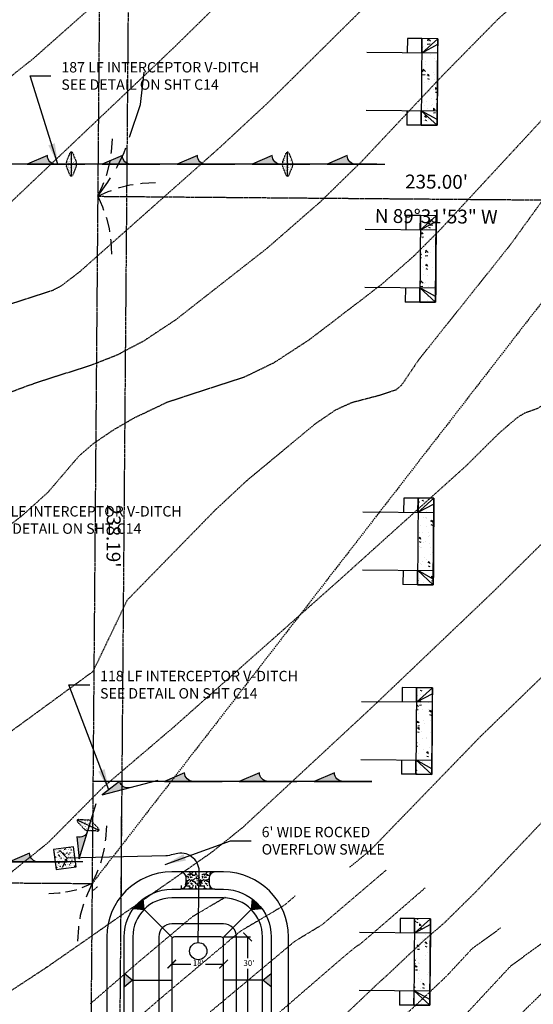
# Model space of a CAD drawing. Units: feet. Extents: x 8525 to 1304432, y 2508 to 102258.
# Drawn here: x 1300948 to 1301126, y 98685 to 99026 of the extents above; entities that cross this region are included whole.
import ezdxf
from ezdxf.enums import TextEntityAlignment as Align

# ---------------------------------------------------------------- set-up
doc = ezdxf.new("R2010")
doc.units = ezdxf.units.FT
doc.header["$MEASUREMENT"] = 0
for name, pattern in [('05056PED-AR24$0$HIDDEN', [0.375, 0.25, -0.125]), ('05056SV02$0$DASHED', [0.75, 0.5, -0.25]), ('05056SV02$0$DASHED4', [0.1, 0.05, -0.05]), ('05056SV02$0$HIDDEN', [0.375, 0.25, -0.125]), ('05056SV02$0$PHANTOM2', [1.25, 0.625, -0.125, 0.125, -0.125, 0.125, -0.125]), ('05056TESC$0$DOT025', [0.025, 0, -0.025])]:
    doc.linetypes.add(name, pattern=pattern)
for name, color, linetype in [('05056PED-AR24$0$BLOCK-CONC-H', 41, 'Continuous'), ('05056PED-AR24$0$BLOCK-CONC-H-L', 101, 'Continuous'), ('05056PED-AR24$0$BLOCK-DRIVEWAY', 7, 'Continuous'), ('05056PED-AR24$0$P-DRVWAY-CUTOUT-101', 101, 'Continuous'), ('05056PED-AR24$0$P-DRVWAY-CUTOUT-L', 41, 'Continuous'), ('05056PED-AR24$0$P-SDWK-L', 16, 'Continuous'), ('05056PED-AR24$0$P-STMN-ESMT-L', 7, '05056PED-AR24$0$HIDDEN'), ('05056SV02$0$E-CN02-L', 253, '05056SV02$0$DASHED4'), ('05056SV02$0$E-CN05- L-', 161, '05056SV02$0$HIDDEN'), ('05056SV02$0$E-CN10- L-', 171, '05056SV02$0$HIDDEN'), ('05056SV02$0$E-CROW-S', 101, 'Continuous'), ('05056SV02$0$E-LOTS-L', 181, '05056SV02$0$PHANTOM2'), ('05056SV02$0$E-LOTS-T', 181, 'Continuous'), ('05056SV02$0$E-PROP-L', 4, '05056SV02$0$PHANTOM2'), ('05056SV02$0$TRAVERSE', 179, '05056SV02$0$DASHED'), ('05056TESC$0$DT-GRAVEL-H', 41, 'Continuous'), ('05056TESC$0$P-OUTLET-H', 41, 'Continuous'), ('05056TESC$0$P-OUTLET-L', 2, 'Continuous'), ('05056TESC$0$P-SWALE-L', 12, 'Continuous'), ('05056TESC$0$P-SWALE-S', 6, 'Continuous'), ('05056TESC$0$P-SWALEFLOW-L', 101, 'Continuous'), ('05056TESC$0$P-TESC-H', 7, 'Continuous'), ('05056TESC$0$P-TESC-S', 7, 'Continuous'), ('05056TESC$0$POND-BOTTOM-L', 51, 'Continuous'), ('05056TESC$0$POND-DIM-L', 1, 'Continuous'), ('05056TESC$0$POND-STORAGE-L', 101, 'Continuous'), ('05056TESC$0$POND-TOPOFBERM-L', 1, 'Continuous'), ('TESC-SHEETTEXT-T', 7, 'Continuous'), ('XREF-PED', 7, 'Continuous'), ('XREF-SV', 7, 'Continuous'), ('XREF-TESC', 7, 'Continuous')]:
    doc.layers.add(name, color=color, linetype=linetype)
doc.styles.add('05056SV02$0$ROMANS', font='romans')
doc.styles.add('05056TESC$0$L100-SC20', font='simplex.shx', dxfattribs={"oblique": 10, "height": 2})
doc.styles.get("Standard").update_dxf_attribs({"font": 'simplex.shx'})
doc.dimstyles.get("Standard").update_dxf_attribs({"dimtxt": 0.18, "dimasz": 0.18, "dimexe": 0.18, "dimexo": 0.0625, "dimgap": 0.09, "dimtad": 0, "dimtih": 1, "dimtoh": 1, "dimdec": 4, "dimzin": 0, "dimdsep": 46, "dimtxsty": 'Standard', "dimcen": 0.09, "dimadec": 0, "dimazin": 0, "dimtfac": 1, "dimtdec": 4, "dimtofl": 0, "dimtmove": 0, "dimatfit": 3, "dimfxl": 1, "dimtolj": 1, "dimtzin": 0, "dimarcsym": 0})

# ---------------------------------------------------------------- blocks, each defined once
blk = doc.blocks.new('05056PED-AR24$0$DRVWAYCUTOUT')
at = {"layer": '05056PED-AR24$0$BLOCK-CONC-H'}
h = blk.add_hatch(dxfattribs=at)
h.set_pattern_fill('AR-CONC', color=256, style=0)
h.set_pattern_definition([(50, (0, -5.500000000232831), (7.172601826007535, -0.6275213498259511), [0.75, -8.25]), (355, (0, -5.500000000232831), (-1.38751333613, 7.521921337000118), [0.6, -6.6]), (100.4514, (0.5977168, -5.552293400232831), (5.785093817140216, 6.894395420609536), [0.6374019000000001, -7.01142112]), (46.18420000000001, (0, -3.500000000232831), (10.67241048625644, -1.655190143290181), [1.125, -12.375]), (96.6356, (0.88936745, -3.637933070232831), (9.346627055487033, 9.741178709004418), [0.95610288, -10.51713]), (351.1842, (0, -3.500000000232831), (9.346619451336272, 9.741186009253246), [0.9, -9.9]), (21, (1, -4.000000000232831), (5.969070521184617, -4.026188906653388), [0.75, -8.25]), (326.0000000000001, (1, -4.000000000232831), (2.433153319215817, 7.25150045046853), [0.6, -6.6]), (71.4514, (1.49742233, -4.33551606023283), (8.4022262858149, 3.225304967099524), [0.6374019000000001, -7.01142112]), (37.50000000000001, (0, -5.500000000232831), (0.1215985531729067, 3.328938538313115), [0, -6.52, 0, -6.7, 0, -6.625]), (7.499999999999999, (0, -5.500000000232831), (2.630695374421486, 3.944117118823602), [0, -3.82, 0, -6.37, 0, -2.525]), (327.5, (-2.23, -5.500000000232831), (5.338224361724091, -0.225548717343798), [0, -2.5, 0, -7.8, 0, -10.35]), (317.5, (-3.23, -5.500000000232831), (5.831861693423862, 1.001049823323176), [0, -3.25, 0, -5.18, 0, -7.35])])
h.paths.add_polyline_path([(2.91038304567337e-11, -5.5), (30, -5.500000000232831), (30, 0), (0, 0)])
at = {"layer": '05056PED-AR24$0$BLOCK-CONC-H-L', "flags": 128}
blk.add_lwpolyline([(2.91038304567337e-11, -5.5), (30, -5.500000000232831), (30, 0), (0, 0)], close=True, dxfattribs=at)
at = {"layer": '05056PED-AR24$0$P-DRVWAY-CUTOUT-101'}
for p, q in [((0, 0), (5, 0)), ((5, 0), (15, 0)), ((5, 0), (5, -24.60706341646983)), ((15, 0), (25, 0)), ((25, 0), (30, 0)), ((25, -24.60706341646983), (25, 0))]:
    blk.add_line(p, q, dxfattribs=at)
at = {"layer": '05056PED-AR24$0$P-DRVWAY-CUTOUT-L'}
for p, q in [((2.000000000000766, 2.328304216092647e-10), (5, -5.500000000232831)), ((28, 2.328306436538696e-10), (25.00000000001455, -5.500000000698492))]:
    blk.add_line(p, q, dxfattribs=at)
at = {"layer": '05056PED-AR24$0$P-DRVWAY-CUTOUT-L', "flags": 128}
for points in [[(5, -5.500000000232831), (0, 0)], [(-1.455191522836685e-11, 2.328306436538696e-10), (2.91038304567337e-11, -5.5)], [(25.00000000001455, -5.500000000698492), (30, 0)], [(30, 0), (30, -5.500000000232831)]]:
    blk.add_lwpolyline(points, dxfattribs=at)
at = {"layer": '05056PED-AR24$0$P-SDWK-L'}
for p, q in [((2.91038304567337e-11, -5.5), (2.91038304567337e-11, -10.5)), ((29.99999999998545, -5.500000000465661), (29.99999999998545, -10.50000000046566)), ((2.91038304567337e-11, -10.5), (5, -10.5)), ((25, -10.5), (29.99999999998545, -10.50000000046566))]:
    blk.add_line(p, q, dxfattribs=at)
at = {"layer": '05056PED-AR24$0$P-SDWK-L', "flags": 128}
for points in [[(5, -5.500000000232831), (2.91038304567337e-11, -5.5)], [(29.99999999998545, -5.500000000465661), (25.00000000001455, -5.500000000465661)]]:
    blk.add_lwpolyline(points, dxfattribs=at)
blk = doc.blocks.new('05056PED-AR24')
at = {"layer": '05056PED-AR24$0$P-STMN-ESMT-L'}
blk.add_line((1300986.567628427, 99130.02288020331), (1300982.235990011, 98601.35668559073), dxfattribs=at)
at = {"layer": '05056PED-AR24$0$BLOCK-DRIVEWAY', "rotation": 269.531397961828}
for p in [(1301093.164258216, 99019.84906269395, 337), (1301092.66257438, 98958.51103679455, 343), (1301091.861615351, 98860.58272282721), (1301091.324044319, 98794.85658812465, 355), (1301090.669746044, 98714.85926383332, 363)]:
    blk.add_blockref('05056PED-AR24$0$DRVWAYCUTOUT', p, dxfattribs=at)
blk = doc.blocks.new('05056TESC$0$A$C62C84E38')
blk.add_hatch(color=256).paths.add_polyline_path([(0, 0), (-3.5, 1.499999999999986, -0.4142135623730938), (-5, -1.4210854715202e-14)])
blk.add_lwpolyline([(-5, 0, 0.4142135623730896), (-3.5, 1.499999999999986), (0, 0), (-9.999999999999886, -4.263256414560601e-14)], format="xyb")
blk = doc.blocks.new('05056TESC$0$ROCK CHECK DAM')
at = {"linetype": 'Continuous'}
h = blk.add_hatch(dxfattribs=at)
h.set_pattern_fill('AR-SAND', color=2, scale=0.25, style=0)
h.set_pattern_definition([(37.50000000000001, (9.27458806674781, 18.68790326093108), (-0.01574833952740204, 0.4817059422532897), [0, -0.38, 0, -0.425, 0, -0.40625]), (7.499999999999999, (9.27458806674781, 18.68790326093108), (0.4424441763169318, 0.7055365163074351), [0, -0.205, 0, -0.3425, 0, -0.13125]), (327.5, (8.967088066747806, 18.68790326093108), (0.7785354654378738, 0.001414763384241124), [0, -0.125, 0, -0.45, 0, -0.5875]), (317.5, (8.967088066747806, 18.68790326093108), (0.7515316511430733, 0.2194188912335623), [0, -0.0625, 0, -0.295, 0, -0.3375])])
edge = h.paths.add_edge_path()
edge.add_line((-1.919702068196727, 0.2321191727213119), (-0.3713906763541104, 0.851443729458353))
edge.add_arc((0, -0.07703296142692284), 1.000000000000018, 68.19859051364818, 111.80140948635179, ccw=False)
edge.add_line((0.3713906763541104, 0.851443729458353), (1.919702068196727, 0.2321191727213119))
edge.add_arc((1.826854399108203, 0), 0.2499999999999967, -68.19859051364818, 68.19859051364818, ccw=False)
edge.add_line((1.919702068196727, -0.2321191727213119), (0.3713906763541104, -0.851443729458353))
edge.add_arc((0, 0.07703296142692284), 1.000000000000018, 248.19859051364818, 291.8014094863518, ccw=False)
edge.add_line((-0.3713906763541104, -0.851443729458353), (-1.919702068196727, -0.2321191727213119))
edge.add_arc((-1.826854399108203, 0), 0.2499999999999967, 111.80140948635179, 248.19859051364818, ccw=False)
at = {"color": 101}
blk.add_line((-2.076854399108186, 0), (2.076854399108186, 0), dxfattribs=at)
at = {"linetype": '05056TESC$0$DOT025', "ltscale": 0.2}
blk.add_lwpolyline([(-1.919702068196727, 0.2321191727213119), (-0.3713906763541104, 0.851443729458353, -0.192582403567252), (0.3713906763541104, 0.851443729458353), (1.919702068196727, 0.2321191727213119, -0.6770329614269014), (1.919702068196727, -0.2321191727213119), (0.3713906763541104, -0.851443729458353, -0.192582403567252), (-0.3713906763541104, -0.851443729458353), (-1.919702068196727, -0.2321191727213119, -0.6770329614269014)], format="xyb", close=True, dxfattribs=at)
blk = doc.blocks.new('05056TESC$0$_ArchTick')
at = {"color": 0, "linetype": 'ByBlock', "const_width": 0.15}
blk.add_lwpolyline([(-0.5, -0.5), (0.5, 0.5)], dxfattribs=at)
blk = doc.blocks.new('05056TESC$0$5000CF POND')
at = {"layer": '05056TESC$0$DT-GRAVEL-H'}
h = blk.add_hatch(dxfattribs=at)
h.set_pattern_fill('GRAVEL', color=256, scale=5, style=0)
h.set_pattern_definition([(228.0128, (6.600000000093132, 73.99999999998545), (-39.99999116079081, -45.00000670803623), [0.67268, -66.59544]), (184.9697, (6.149999999906868, 73.49999999998545), (60.00000525758818, 4.99995653503526), [1.15434, -114.279625]), (132.5104, (5, 73.39999999997963), (49.99995359173406, -55.00004336935599), [0.8139400000000001, -80.58016]), (267.2737, (3.050000000046566, 72.14999999997963), (4.999980088635952, 100.0000014748673), [1.05119, -104.06779]), (292.8337, (3, 71.09999999999127), (-25.0000495271857, 59.99998205888888), [1.030775, -102.046865]), (357.2737, (3.399999999906868, 70.14999999997963), (-100.0000014748673, 4.999980088635957), [1.05119, -104.06779]), (37.6942, (4.449999999953434, 70.09999999999127), (-65.00003672808988, -49.99995202580265), [1.390145, -137.624245]), (72.2553, (5.550000000046566, 70.94999999998254), (35.00005381352705, 109.9999811561959), [1.31244, -129.931605]), (121.4296, (5.949999999953434, 72.19999999998254), (-40.00004117088182, 64.99997518246283), [1.05475, -104.420365]), (175.2364, (5.399999999906868, 73.09999999999127), (55.00000473159793, -4.999957663306303), [1.20416, -59.003815]), (222.3974, (4.199999999953434, 73.19999999998254), (-60.00003675536617, -54.99996041007059), [1.55724, -154.166875]), (138.8141, (8, 72.09999999999127), (-35.00001473402857, 29.99998656671378), [0.531505, -52.61922]), (171.4692, (7.600000000093132, 72.44999999998254), (64.99999142407563, -10.00003955019895), [1.011185, -100.107555]), (225, (6.600000000093132, 72.59999999999127), (-5.551115123125783e-16, -5.000001547244761), [0.707105, -6.36396]), (203.1986, (6.25, 73.19999999998254), (24.99999865333537, 10.00000662632427), [0.38079, -37.698075]), (291.8014, (5.899999999906868, 73.04999999998836), (-4.999999552503244, 15.00000136505385), [0.538515, -26.38731]), (30.9638, (6.100000000093132, 72.54999999998836), (14.99999011143999, 10.00001241770366), [0.8746449999999999, -28.280115]), (161.5651, (6.850000000093132, 72.99999999998545), (10.00000217296481, -4.999992016113539), [0.6324550000000001, -15.178935]), (16.38950000000001, (3, 73.04999999998836), (50.0000109920598, 14.99996354908985), [0.886, -87.714225]), (70.3462, (3.850000000093132, 73.29999999998836), (-19.99997623685873, -55.00001067803112), [0.7433049999999999, -73.58704]), (293.1986, (6.850000000093132, 73.99999999998545), (-10.00000662632427, 24.99999865333537), [0.761575, -37.31729]), (343.6105, (7.149999999906868, 73.29999999998836), (-50.00001099205979, 14.99996354908987), [0.8859999999999999, -87.71422499999998]), (339.444, (3, 69.94999999998254), (-25.00000922271212, 9.999979982107922), [0.8544, -41.86562000000001]), (294.7751, (3.800000000046566, 69.64999999997963), (-24.99996094622585, 55.00001710919559), [0.7158899999999999, -70.87321499999999]), (66.80140000000002, (6.899999999906868, 68.99999999998545), (10.00000662632427, 24.99999865333537), [0.761575, -37.31729]), (17.354, (7.199999999953434, 69.69999999998254), (-65.00001009548416, -19.99997251129559), [0.8381549999999999, -82.97711999999997]), (69.444, (4.449999999953434, 68.99999999998545), (-9.999979982107934, -25.00000922271211), [0.4272, -42.29281999999999]), (101.3099, (6.600000000093132, 68.99999999998545), (-4.999988160808027, 20.00000376115476), [0.25495, -25.240145]), (165.9638, (6.550000000046566, 69.24999999998545), (15.0000027299487, -4.999990286806229), [1.030775, -19.58475]), (186.009, (5.550000000046566, 69.49999999998545), (49.9999987545302, 4.999996587409207), [0.9552499999999999, -94.569615]), (303.6901, (6.100000000093132, 72.09999999999127), (-5.000006672535954, 9.999997788855802), [0.7211099999999999, -17.306645]), (353.1572, (6.5, 71.49999999998545), (84.99999682739274, -10.00003998962381), [1.25897, -124.637815]), (60.94540000000001, (7.75, 71.34999999999127), (-20.00000013599639, -35.00000192284843), [0.51478, -50.96337]), (90, (8, 71.79999999998836), (-4.999999999999999, 5), [0.3, -4.699999999999999]), (120.2564, (5.449999999953434, 69.64999999997963), (19.99997443401347, -35.00001227927367), [0.69462, -68.76760000000002]), (48.01279999999999, (5.100000000093132, 70.24999999998545), (39.9999911607908, 45.00000670803624), [1.34536, -65.92276]), (0, (6, 71.24999999998545), (5, 5), [1.3, -3.7]), (325.3048, (7.300000000046566, 71.24999999998545), (-49.99997129493763, 35.00004304797229), [0.79057, -78.26637]), (254.0546, (7.949999999953434, 70.79999999998836), (-4.999999446481906, -20.00000063326075), [0.72801, -35.67254]), (207.646, (7.75, 70.09999999999127), (-94.99997903589795, -50.0000385658459), [1.185325, -117.34737]), (175.4261, (6.699999999953434, 69.54999999998836), (-65.00000279156068, 4.99997400580542), [1.253995, -124.14537])])
h.paths.add_polyline_path([(13.00000000023283, 70.99999999998545), (13.00000000023283, 72.99999999998545, -0.4142135623733613), (15.00000000023101, 74.99999999998545), (3, 74.99999999998545, -0.4142135623725622), (5, 72.99999999998545), (5, 70.99999999998545, -0.4142135623730951), (3, 68.99999999998545), (15.00000000023283, 68.99999999998545, -0.4142135623722424)])
at = {"layer": '05056TESC$0$P-TESC-H'}
for points in [[(-9.543537642341107, 62.04353764219559), (-9.882370156235993, 65.71320400558761), (-13.2132040055003, 62.3823701563233)], [(27.54353764187545, 62.04353764263215), (31.21320400526747, 62.38237015652703), (27.88237015600316, 65.71320400579134)], [(-13.66556326136924, 37.4999999999709), (-16.5, 39.85525520189549), (-16.5, 35.14474479827913)], [(31.66556325997226, 37.4999999999709), (34.49999999860302, 39.85525520189549), (34.49999999860302, 35.14474479827913)], [(-9.543537642573938, 12.95646235742606), (-13.21320400596596, 12.61762984353118), (-9.882370156701654, 9.286795994266868)], [(27.54353764187545, 12.95646235781896), (27.88237015577033, 9.286795994426939), (31.21320400503464, 12.61762984369125)]]:
    blk.add_hatch(color=256, dxfattribs=at).paths.add_polyline_path(points)
at = {"layer": '05056TESC$0$P-TESC-S'}
for points in [[(-9.543537642341107, 62.04353764219559), (-9.882370156235993, 65.71320400558761), (-13.2132040055003, 62.3823701563233), (-9.543537642341107, 62.04353764219559), (0.2928932190407068, 52.20710678097385)], [(27.54353764187545, 62.04353764263215), (31.21320400526747, 62.38237015652703), (27.88237015600316, 65.71320400579134), (27.54353764187545, 62.04353764263215), (17.70710678072646, 52.20710678125033)], [(-13.66556326136924, 37.4999999999709), (-16.5, 39.85525520189549), (-16.5, 35.14474479827913), (-13.66556326136924, 37.4999999999709), (-2.328306436538696e-10, 37.4999999999709)], [(31.66556325997226, 37.4999999999709), (34.49999999860302, 39.85525520189549), (34.49999999860302, 35.14474479827913), (31.66556325997226, 37.4999999999709), (17.99999999953434, 37.4999999999709)], [(-9.543537642573938, 12.95646235742606), (-13.21320400596596, 12.61762984353118), (-9.882370156701654, 9.286795994266868), (-9.543537642573938, 12.95646235742606), (0.2928932185750455, 22.79289321880788)], [(27.54353764187545, 12.95646235781896), (27.88237015577033, 9.286795994426939), (31.21320400503464, 12.61762984369125), (27.54353764187545, 12.95646235781896), (17.70710678049363, 22.79289321904071)]]:
    blk.add_lwpolyline(points, dxfattribs=at)
at = {"layer": '05056TESC$0$POND-BOTTOM-L'}
blk.add_lwpolyline([(0.9999999995343387, 22.5), (16.99999999930151, 22.5, 0.4142135623707434), (17.99999999930151, 23.49999999998545), (17.99999999976717, 51.49999999998545, 0.4142135623703205), (16.99999999976717, 52.4999999999709), (1.000000000232831, 52.5, 0.4142135623735686), (2.328306436538696e-10, 51.5), (-4.656612873077393e-10, 23.50000000001455, 0.4142135623754466)], format="xyb", close=True, dxfattribs=at)
at = {"layer": '05056TESC$0$POND-DIM-L'}
for p, q in [((17.99999999944009, 52.4999999999709), (27.30116008957737, 52.49999999997088)), ((26.30116008957738, 52.4999999999709), (26.30116008957738, 45.09892893120801)), ((2.297184664712404e-11, 43.08753033104585), (6.657984831215192, 43.08753033104586)), ((11.72791710406845, 43.08753033104586), (17.99999999944009, 43.08753033104585)), ((26.30116008957738, 41.38464321692231), (26.30116008957737, 22.5)), ((17.99999999953911, 22.5), (27.30116008967638, 22.5))]:
    blk.add_line(p, q, dxfattribs=at)
at = {"layer": '05056TESC$0$POND-STORAGE-L'}
blk.add_lwpolyline([(0, 9), (17.99999999953434, 9, 0.4142135623744733), (31.49999999953434, 22.50000000007276), (31.49999999930151, 52.5000000000291, 0.4142135623714713), (17.99999999930151, 65.9999999999709), (0, 66, 0.4142135623714905), (-13.5, 52.50000000007276), (-13.5, 22.50000000007276, 0.4142135623749332)], format="xyb", close=True, dxfattribs=at)
at = {"layer": '05056TESC$0$POND-STORAGE-L', "elevation": -3}
blk.add_lwpolyline([(0, 17.9999999999709), (18, 17.99999999998545, 0.4142135623750716), (22.5, 22.50000000001455), (22.49999999976717, 52.49999999998545, 0.414213562373095), (17.99999999976717, 56.99999999998545), (0, 57, 0.414213562373095), (-4.5, 52.5), (-4.5, 22.4999999999709, 0.4142135623727792)], format="xyb", close=True, dxfattribs=at)
at = {"layer": '05056TESC$0$POND-TOPOFBERM-L', "color": 101}
for p, q in [((15.00000000023283, 74.99999999998545), (3, 74.99999999998545)), ((15.00000000023283, 68.99999999998545), (3, 68.99999999998545))]:
    blk.add_line(p, q, dxfattribs=at)
at = {"layer": '05056TESC$0$POND-TOPOFBERM-L'}
blk.add_lwpolyline([(15.00000000023283, 68.99999999998545), (17.99999999930151, 68.9999999999709, -0.4142135623715082), (34.49999999930151, 52.50000000005821), (34.49999999953434, 22.50000000008731, -0.414213562374481), (17.99999999953434, 6), (0, 6, -0.4142135623751156), (-16.5, 22.50000000007276), (-16.5, 52.50000000008731, -0.414213562371524), (0, 69), (3, 68.99999999998545, 0.4142135623730951), (5, 70.99999999998545), (5, 72.99999999998545, 0.4142135623725622), (3, 74.99999999998545), (0, 75, 0.414213562371564), (-22.5, 52.50000000011642), (-22.5, 22.50000000007276, 0.4142135623751451), (0, 0), (17.99999999953434, 0, 0.4142135623744903), (40.49999999953434, 22.50000000011642), (40.49999999930151, 52.50000000010186, 0.4142135623715525), (17.99999999930151, 74.9999999999709), (15.00000000023283, 74.99999999998545, 0.4142135623736278), (13.00000000023283, 72.99999999998545), (13.00000000023283, 70.99999999998545, 0.4142135623722425)], format="xyb", close=True, dxfattribs=at)
at = {"layer": '05056TESC$0$POND-DIM-L', "xscale": 3, "yscale": 3, "zscale": 3}
for p, rotation in [((26.30116008957738, 52.4999999999709), 90), ((2.297184664712404e-11, 43.08753033104585), 180), ((26.30116008967638, 22.5), 270)]:
    blk.add_blockref('05056TESC$0$_ArchTick', p, dxfattribs=dict(at, rotation=rotation))
blk.add_blockref('05056TESC$0$_ArchTick', (17.99999999944009, 43.08753033104585), dxfattribs=at)
at = {"layer": '05056TESC$0$POND-DIM-L', "char_height": 2, "attachment_point": 1, "style": '05056TESC$0$L100-SC20'}
for s, insert in [("18'", (7.32465149788186, 44.43226226454135)), ("30'", (24.90217609086391, 44.43226226454135))]:
    blk.add_mtext(s, dxfattribs=dict(at, insert=insert))
blk = doc.blocks.new('05056TESC')
at = {"layer": '05056TESC$0$P-OUTLET-H'}
h = blk.add_hatch(dxfattribs=at)
h.set_pattern_fill('AR-CONC', color=256, scale=0.25, angle=98.08697099936724, style=0)
h.set_pattern_definition([(148.0869709993672, (1300967.806909913, 98732.82889930079), (-0.09693314118545215, 1.797388095563476), [0.1875, -2.0625]), (93.0869709993672, (1300967.806909913, 98732.82889930079), (-1.81298273223072, -0.6079674981078345), [0.1499999999999999, -1.649999999999999]), (198.5383709993672, (1300967.79883214, 98732.97868163571), (-1.909914930482499, 1.189422076628924), [0.159350475, -1.75285528]), (144.2711709993672, (1300967.311882076, 98732.75856125182), (0.03434433205437726, 2.69978155907211), [0.28125, -3.09375]), (194.7225709993672, (1300967.314744245, 98732.98354304572), (-2.739789066209375, 1.970832532173842), [0.23902572, -2.6292825]), (89.27117099936721, (1300967.311882076, 98732.75856125182), (-2.739790605692003, 1.970830393298063), [0.225, -2.475]), (119.0869709993672, (1300967.400470011, 98733.02365968227), (0.7866114044896936, 1.619025169124967), [0.1875, -2.0625]), (64.08697099936725, (1300967.400470011, 98733.02365968227), (-1.880418918192189, 0.3472111147805957), [0.1499999999999999, -1.649999999999999]), (169.5383709993673, (1300967.466021047, 98733.15857840459), (-1.093805971876685, 1.966237120476351), [0.1593504749999999, -1.752855279999999]), (135.5869709993672, (1300967.806909913, 98732.82889930079), (-0.8282351236526484, -0.0869781866221766), [0, -1.63, 0, -1.675, 0, -1.65625]), (105.5869709993672, (1300967.806909913, 98732.82889930079), (-1.068742872070988, 0.5124229682571368), [0, -0.955, 0, -1.5925, 0, -0.63125]), (65.58697099936721, (1300967.885336838, 98732.27694326326), (-0.1319136965122345, 1.329217156514495), [0, -0.625, 0, -1.95, 0, -2.5875]), (55.58697099936721, (1300967.920505862, 98732.02942934482), (-0.4528746508117745, 1.408260992555042), [0, -0.8125, 0, -1.295, 0, -1.8375])])
h.paths.add_polyline_path([(1300960.821240875, 98731.8858430806), (1300967.758359067, 98732.82200075583), (1300966.822201391, 98739.75911894756), (1300959.885083199, 98738.8229612721)])
at = {"layer": '05056TESC$0$P-OUTLET-L'}
blk.add_lwpolyline([(1300960.821240875, 98731.8858430806), (1300967.758359067, 98732.82200075583), (1300966.822201391, 98739.75911894756), (1300959.885083199, 98738.8229612721), (1300960.821240875, 98731.8858430806)], dxfattribs=at)
blk.add_circle((1301010.071060808, 98703.61614653288), 3, dxfattribs=at)
at = {"layer": '05056TESC$0$P-SWALE-L'}
for points in [[(1300964.641387752, 98735.83693825024), (1300962.087829473, 98738.50790364611)], [(1300964.641387752, 98735.83693825001), (1300962.885051393, 98732.5857848198)]]:
    blk.add_lwpolyline(points, dxfattribs=at)
blk.add_lwpolyline([(1301010.104695417, 98706.61595797913), (1301010.374010388, 98730.63568488146, 0.4988191397958527), (1301002.958650253, 98737.45642951918), (1301001.325897459, 98737.11851784187, -0.02836553020487982), (1300998.793289467, 98736.59491738393), (1300964.641387752, 98735.83693825001)], format="xyb", dxfattribs=at)
at = {"layer": '05056TESC$0$P-SWALEFLOW-L'}
blk.add_lwpolyline([(1300970.031297475, 98734.56682285527), (1300902.394380939, 98734.56682285559, -0.4142135623616323), (1300887.394380939, 98749.56682285506), (1300887.507625328, 98817.98982983723), (1300889.635138583, 99077.63385141542, -0.2191185244672776), (1300911.524717314, 99124.17705596493), (1300946.852076365, 99150.86715590763)], format="xyb", dxfattribs=at)
for points in [[(1301072.085528919, 98976.4162859225), (1300888.664868256, 98976.41274604821)], [(1301070.332468786, 98762.45945462563), (1300973.555638224, 98762.45758690902)], [(1300983.333698061, 98750.30281167722), (1300983.301192217, 98722.59702326234)]]:
    blk.add_lwpolyline(points, dxfattribs=at)
at = {"yscale": 2}
for p, xscale, rotation in [((1300966.062435585, 98976.4142397603), 2.000000000021609, 89.93277770299443), ((1301041.062435585, 98976.4142397603), 2.000000000021609, 89.93277770299443), ((1300971.848700534, 98747.2556159509), 2.000000000122553, 155.4477874547072)]:
    blk.add_blockref('05056TESC$0$ROCK CHECK DAM', p, dxfattribs=dict(at, xscale=xscale, rotation=rotation))
at = {"layer": '05056TESC$0$DT-GRAVEL-H'}
blk.add_blockref('05056TESC$0$5000CF POND', (1301000.88063559, 98656.05376257624), dxfattribs=at)
at = {"layer": '05056TESC$0$P-SWALE-S', "extrusion": (0, 0, -1), "zscale": -2}
for p, xscale, yscale, rotation in [((-1300950.771970624, 98976.352358895), 2, 2, 359.9999999995831), ((-1300976.771970624, 98976.35235889543), 2, 2, 359.9999999995831), ((-1301002.771970624, 98976.35235889585), 2, 2, 359.9999999995831), ((-1301028.771970624, 98976.35235889627), 2, 2, 359.9999999995831), ((-1301054.771970624, 98976.3523588967), 2, 2, 359.9999999995831), ((-1300976.767620611, 98757.79437888204), 1.999999999963447, 2.000000000014551, 345.4402329391921), ((-1300998.332471268, 98762.45945462464), 2, 2, 359.9999999995831), ((-1301024.332471268, 98762.45945462506), 2, 2, 359.9999999995831), ((-1301050.332471268, 98762.45945462548), 2, 2, 359.9999999995831), ((-1300968.761070367, 98735.63888040782), 1.999999999912042, 1.999999999956344, 287.2059346338653), ((-1300944.557048389, 98734.56682285511), 2, 2, 359.9999999995831)]:
    blk.add_blockref('05056TESC$0$A$C62C84E38', p, dxfattribs=dict(at, xscale=xscale, yscale=yscale, rotation=rotation))
blk = doc.blocks.new('05056SV02')
at = {"layer": '05056SV02$0$E-CN02-L', "flags": 128}
for points, elevation in [([(1301075.276141445, 98731.68765298305), (1301052.986359669, 98712.69646957789), (1301043.533132522, 98706.98043639178), (1301008.714114947, 98677.9489427986), (1301004.362911211, 98674.19036555513), (1301001.606120252, 98672.52052038394), (1300972.600891263, 98651.12106614848)], 356), ([(1301088.797793331, 98725.51742840484), (1301072.244514022, 98711.16677911625), (1301065.962953662, 98705.81480815243), (1301064.582163377, 98704.97989294634), (1301059.496306405, 98700.73939351835), (1301011.741576285, 98659.48877581593), (1300981.485625012, 98641.16212178778), (1300972.645321698, 98634.63993000354)], 358), ([(1300975.089481536, 98725.80102048279), (1300974.649164839, 98725.5420286716), (1300973.930136296, 98724.93770461771), (1300973.30191567, 98724.39309684721)], 348), ([(1301164.131126171, 98721.37533515225), (1301155.145506965, 98708.858216976), (1301134.410250323, 98693.98792617672), (1301121.954054528, 98681.80875273595), (1301105.598394846, 98664.24660914214), (1301102.980709675, 98661.77468020328), (1301088.927725672, 98649.2548379731), (1301069.999024306, 98631.28815552234), (1301056.919928317, 98614.0928830198), (1301032.956961764, 98586.76569920439), (1301012.149326294, 98570.16553285922), (1300989.056311094, 98564.1199187612), (1300966.97828775, 98555.7747804519)], 366), ([(1301043.693719669, 98722.71690762563), (1301040.009765676, 98719.57813100335), (1301036.297001696, 98717.33315351716), (1301024.727375264, 98710.5279641501), (1300996.772418808, 98687.03257889357), (1300984.657540009, 98676.53012664174), (1300972.556460829, 98667.6022022934)], 354), ([(1301019.59406296, 98722.33184097425), (1301008.034638456, 98715.53265232395), (1300989.158324637, 98699.66762080163), (1300972.66594778, 98685.37029242211)], 352), ([(1301138.285251, 98712.80202893255), (1301118.411844539, 98698.38914529962), (1301100.906750274, 98679.5927784718), (1301093.892549832, 98672.96913814626), (1301083.509758437, 98663.71908063874), (1301044.474087169, 98626.66733068618), (1301039.652256843, 98620.32800215173), (1301030.817903237, 98610.25337285455), (1300994.080367638, 98580.9444586846), (1300966.444851683, 98573.70964489298)], 364), ([(1301114.964435189, 98711.59695084611), (1301104.995789082, 98704.36734294746), (1301096.215105702, 98694.93894780145), (1301084.80438999, 98684.16359608923), (1301078.091791202, 98678.18332330437), (1301036.72482285, 98638.91876045952), (1301026.498906433, 98630.08559633748), (1301017.597567014, 98624.69387136893), (1300991.544984459, 98604.1159476745), (1300976.011408982, 98591.72338451), (1300971.180296081, 98590.45862787213)], 362)]:
    blk.add_lwpolyline(points, dxfattribs=dict(at, elevation=elevation))
at = {"layer": '05056SV02$0$E-CN05- L-', "flags": 128}
for points, elevation in [([(1301054.564372311, 99110.3832176287), (1301050.426472622, 99107.1433751557), (1301041.819540869, 99099.30441401406), (1301039.77672349, 99097.03082214389), (1301021.951359948, 99079.80179673662), (1300989.558890707, 99046.38344692586), (1300978.108952047, 99035.31895445142), (1300953.212049941, 99013.28364809071), (1300942.395738679, 99004.63787512192), (1300938.262420931, 99002.01653664953), (1300929.098396781, 98997.87913888236), (1300918.725600366, 98993.9336790708), (1300915.187191106, 98992.97768776999), (1300912.377451224, 98992.92035385275), (1300905.108910033, 98994.07805285447), (1300900.140505797, 98992.89134583376), (1300882.962035077, 98985.21172391804), (1300871.729736864, 98978.74288724852), (1300848.401327131, 98963.82852675217), (1300831.309657558, 98950.47391323611), (1300829.257678049, 98950.17826908617), (1300826.677754242, 98941.89526771098), (1300825.0412558, 98932.52031906987), (1300822.36423833, 98910.60004031826), (1300822.029851934, 98910.29132992007), (1300817.970068625, 98894.57993779203), (1300816.728461052, 98891.3100085), (1300810.672600925, 98883.87146168982), (1300800.979660214, 98870.56817871623), (1300798.853564577, 98866.88502095251), (1300797.720258796, 98864.02487652475), (1300797.327539122, 98861.87055952108), (1300796.257094155, 98859.44540962148), (1300795.053048264, 98858.06486514104), (1300792.333706491, 98857.73367719617), (1300791.326234473, 98856.96745871964), (1300789.425438859, 98853.88224435553), (1300787.314198585, 98846.45177880574), (1300786.18413296, 98844.37098279709), (1300784.029224038, 98842.3820163726), (1300776.712608351, 98838.8843593124), (1300772.132269513, 98837.84815153429), (1300759.86399129, 98837.64464919141), (1300754.511759882, 98836.55057682801), (1300748.59616517, 98834.41376999578), (1300744.9648751, 98832.40620567478), (1300742.596980165, 98829.42003676135), (1300731.64891278, 98803.21996318593), (1300726.461213465, 98787.32646838494), (1300717.311551032, 98754.66773724883), (1300715.415400389, 98741.24076387013), (1300713.809110373, 98732.5935802965), (1300712.593197563, 98730.49135688714), (1300699.951483511, 98719.37516880708), (1300698.849797405, 98718.30140816924)], 315), ([(1301109.707052051, 99078.81577142654), (1301107.509973084, 99072.90131149834), (1301105.040087927, 99068.60424705141), (1301105.040087927, 99068.60424705141), (1301067.887100502, 99030.9233863446), (1301034.527664895, 98997.93706307988), (1301017.724448944, 98982.31986857735), (1300968.850965408, 98939.00729759285), (1300962.753367784, 98934.31660096344), (1300959.499149589, 98932.56386441644), (1300938.797111316, 98925.92859208357), (1300931.658630699, 98925.30266689017), (1300918.138222326, 98925.7831336153), (1300914.535421138, 98925.31127689974), (1300909.850952062, 98924.09380486082), (1300899.773174897, 98920.52706812599), (1300895.126381014, 98918.36832489938), (1300874.480833817, 98906.7196232739), (1300872.785427294, 98904.87960463238), (1300873.208991027, 98896.942034139), (1300875.434019472, 98878.23747373497), (1300863.86967967, 98869.6608091364), (1300858.409435232, 98865.06378426694), (1300854.137407945, 98860.45109368332), (1300852.656462704, 98857.79994382353), (1300851.346534341, 98848.75224980914), (1300851.9709354, 98840.74232516739), (1300851.756099673, 98837.90291084572), (1300850.673565625, 98833.21075547257), (1300849.131435874, 98830.34890211551)], 325), ([(1301151.8704091, 99055.01078663552), (1301151.62828298, 99054.60844775446), (1301147.900783872, 99049.63506289259), (1301141.164943095, 99044.38471487131), (1301139.534635128, 99042.32605894632), (1301138.375486643, 99039.26028722596), (1301138.003285957, 99037.18982434823), (1301138.108689659, 99032.70479626369), (1301139.238237547, 99029.91825176336), (1301139.238237547, 99029.91825176336), (1301139.238237547, 99029.91825176336), (1301143.503389894, 99024.43456908119), (1301145.148334024, 99021.59645043331), (1301145.793574018, 99017.81281268652), (1301144.435617183, 99010.16901293439), (1301143.033004106, 99006.38223130618), (1301141.255268405, 99003.50999176227), (1301130.561379746, 98993.05881464836), (1301094.282306664, 98953.940143685), (1301084.924821692, 98944.57344486567), (1301073.627287547, 98934.65145824855), (1301048.701881871, 98915.58818529424), (1301036.263625289, 98907.49238340704), (1301026.202324591, 98902.61902556168), (1300999.200207083, 98893.78426297844), (1300987.566779206, 98888.25132800218), (1300980.633182656, 98884.23745674445), (1300973.531646045, 98879.41712522332), (1300968.660133045, 98875.18168080616), (1300957.986875265, 98862.70878926147), (1300949.02692216, 98854.57670313156), (1300942.1606399, 98849.39898921494), (1300937.026463874, 98846.4295809131), (1300927.063937961, 98842.26132542956), (1300927.063937961, 98842.26132542956), (1300921.830650544, 98834.9025015338), (1300921.830650544, 98834.9025015338), (1300921.830650544, 98834.9025015338), (1300921.830650544, 98834.9025015338), (1300921.830650544, 98834.9025015338), (1300914.449256011, 98820.28568592016), (1300901.3435592, 98792.6180740337), (1300899.600486055, 98790.54830422332), (1300883.540857354, 98776.15764905975), (1300874.521856394, 98769.60142397207), (1300866.637258359, 98764.54054933696), (1300859.922095527, 98761.25759800398), (1300853.461399731, 98758.73183502475), (1300840.856496745, 98752.41664828033), (1300832.148223272, 98747.40221389709), (1300829.83922504, 98746.4776166183), (1300826.896730208, 98746.56851858276), (1300826.246364376, 98745.98077159857), (1300826.137534337, 98745.12078585786), (1300827.944723806, 98744.15210075247), (1300828.268243029, 98743.38983061347), (1300827.81580697, 98731.78889106636), (1300825.147212825, 98709.72720123015), (1300824.228610661, 98708.63680007552), (1300816.97465402, 98694.22391911397)], 335), ([(1301285.276929003, 98978.81644939326), (1301234.179171043, 98965.91361304306), (1301200.971818324, 98955.52462546767), (1301186.134273893, 98950.47223239952), (1301173.786037288, 98947.30771083287), (1301170.874180161, 98945.62745227496), (1301167.35794677, 98942.84104787864), (1301160.542134861, 98936.11246370274), (1301157.745887222, 98932.46484506238), (1301147.148025551, 98914.83694251004), (1301138.680607802, 98902.17122529174), (1301137.796756535, 98900.91741959083), (1301133.321225317, 98895.84718835575), (1301127.803717506, 98891.66455229127), (1301123.378623367, 98890.12285622656), (1301120.86616176, 98888.62880177732), (1301114.393920039, 98883.09557018055), (1301103.027966177, 98871.8308535878), (1301058.68275289, 98831.92988773), (1301001.465782039, 98781.18562406203), (1300977.111020834, 98760.44984312904), (1300977.111020834, 98760.44984312904), (1300977.111020834, 98760.44984312904), (1300977.111020834, 98760.44984312904), (1300977.111020834, 98760.44984312904), (1300977.111020834, 98760.44984312904), (1300957.994583795, 98741.22613926076), (1300957.994583795, 98741.22613926076), (1300932.373797986, 98720.61529116772), (1300908.448651009, 98703.97803613002), (1300883.041650721, 98687.02350275143), (1300881.040016901, 98685.54199165927)], 345), ([(1301288.563899193, 98890.72075608582), (1301286.620124594, 98890.01828335882), (1301273.807666661, 98884.54776070661), (1301231.447923881, 98864.72568825437), (1301213.87361599, 98857.22157432072), (1301194.703082412, 98849.85212652014), (1301169.678922614, 98841.3003528673), (1301167.419041402, 98839.91685255738), (1301165.632899786, 98834.23479822006), (1301164.415486022, 98832.56389160821), (1301144.750986938, 98813.05456817629), (1301132.917392319, 98802.12115578173), (1301107.885139989, 98777.91616905027), (1301069.709418812, 98738.50813671459), (1301069.709418812, 98738.50813671459), (1301069.709418812, 98738.50813671459), (1301069.709418812, 98738.50813671459), (1301069.709418812, 98738.50813671459), (1301069.709418812, 98738.50813671459), (1301069.709418812, 98738.50813671459), (1301069.709418812, 98738.50813671459), (1301069.709418812, 98738.50813671459), (1301062.446109597, 98732.57300200983)], 355)]:
    blk.add_lwpolyline(points, dxfattribs=dict(at, elevation=elevation))
at = {"layer": '05056SV02$0$E-CN10- L-', "flags": 128}
for points, elevation in [([(1301081.426137381, 99094.71710932968), (1301080.342489191, 99093.39098463145), (1301079.371653272, 99092.43264449856), (1301076.710853929, 99090.35712369785), (1301001.833420254, 99017.00126926063), (1300944.262901963, 98962.42574754261), (1300941.410595302, 98961.140309745), (1300938.069230509, 98960.40864207147), (1300926.589748084, 98959.00226189538), (1300908.421182876, 98958.82903857148), (1300903.208654979, 98958.1296457697), (1300871.671590525, 98935.6630357503), (1300856.836876481, 98923.76672235831), (1300849.878770567, 98917.66860474793), (1300847.781651013, 98914.80917695574), (1300845.181668763, 98908.21505370027), (1300839.050765164, 98894.67334261528), (1300836.986558801, 98887.29574000399), (1300835.811299181, 98880.76530612272), (1300836.516591227, 98870.25257318706), (1300836.034498704, 98864.72824042878), (1300835.160890714, 98862.45216118587), (1300832.375761896, 98859.44133487914), (1300829.056325582, 98852.01355956758), (1300826.437850717, 98844.16070793263), (1300824.98257924, 98836.19918353527), (1300823.653261397, 98832.31635171639), (1300820.050447607, 98825.47447649669), (1300817.633830768, 98823.37031139762), (1300814.384744358, 98822.30881362548), (1300814.156149422, 98822.27381246597)], 320), ([(1301137.389993062, 99063.31471618783), (1301133.745208191, 99053.89644545225), (1301127.874332391, 99044.62600042806), (1301128.729209139, 99041.7872857622), (1301127.967101832, 99040.05752755028), (1301123.020122751, 99034.45826867355), (1301114.441445371, 99027.01187989407), (1301094.804266672, 99007.07633740985), (1301066.748123807, 98977.28618267234), (1301052.471423347, 98963.36416579236), (1301034.123812674, 98947.37925282055), (1301002.112526541, 98922.34650880567), (1300991.032801018, 98915.00632352513), (1300981.863866473, 98910.19145438839), (1300973.301762202, 98906.83263277575), (1300952.782201662, 98900.20605764375), (1300935.805270225, 98893.9815326217), (1300931.66153202, 98893.2988019626), (1300922.025692306, 98893.60594371462), (1300918.767915283, 98892.53989139032), (1300914.99841199, 98889.91285053614), (1300908.705920251, 98883.46752817355), (1300906.369626211, 98879.81315175613), (1300904.863789734, 98876.17786715375), (1300902.092622732, 98867.2677311848), (1300899.378495002, 98860.26974480427), (1300899.232811359, 98857.53170523021), (1300899.585493167, 98855.2600208538), (1300898.652448089, 98852.45342433783), (1300891.540174634, 98841.75236947226), (1300884.506234048, 98832.58026582962), (1300869.000705022, 98813.62090743364), (1300865.074344723, 98811.15659850795), (1300862.184814533, 98810.1592526868), (1300859.681624415, 98808.47010420542), (1300857.254817278, 98804.61751215279), (1300855.967907312, 98801.00370139029), (1300855.029090976, 98792.2599622109), (1300853.873896434, 98789.1992167991), (1300849.678946928, 98783.68854782997), (1300844.178296826, 98778.57618315553), (1300841.60366985, 98777.14003207986), (1300830.268447385, 98773.86604732725), (1300825.532415257, 98773.40145337394), (1300818.999126047, 98775.50370700393), (1300816.386902699, 98775.91149131967), (1300812.964172648, 98775.6313504637), (1300801.596696872, 98773.31586188138), (1300791.564463733, 98770.41008544096), (1300772.91360851, 98763.14424593918), (1300772.321927794, 98762.4591922236), (1300772.626518967, 98760.26987050338), (1300773.157481219, 98759.13715725474), (1300776.890870157, 98755.34728053762), (1300792.661310652, 98741.11405772796), (1300796.23257548, 98736.62877538153), (1300800.345104205, 98730.1978889537), (1300802.023175724, 98726.49903455353), (1300802.066735517, 98726.1826338687)], 330), ([(1301284.230087949, 99012.54735584513), (1301274.161967991, 99013.0097505759), (1301249.335490782, 99012.14148751771), (1301228.634161894, 99010.74749266061), (1301204.098480488, 99008.23489368771), (1301190.12692464, 99006.4884742341), (1301172.900365442, 99004.26666044875), (1301158.267087906, 98998.3416968176), (1301144.543674712, 98984.60641545072), (1301118.316919189, 98948.37324751381), (1301086.567029071, 98908.58403568881), (1301080.613884609, 98899.7837924219), (1301078.608027252, 98898.08744223646), (1301073.229542764, 98896.2910492081), (1301063.232737875, 98893.66771576606), (1301057.564473606, 98891.06961838758), (1301050.749672208, 98886.43312926088), (1301026.794053323, 98866.58266256782), (1301015.896007461, 98856.41820239565), (1300985.391453835, 98825.23607868812), (1300985.391453835, 98825.23607868812), (1300985.391453835, 98825.23607868812), (1300985.391453835, 98825.23607868812), (1300985.391453835, 98825.23607868812), (1300985.391453835, 98825.23607868812), (1300985.391453835, 98825.23607868812), (1300973.526227479, 98800.51467302813), (1300973.526227479, 98800.51467302813), (1300932.588367826, 98770.62338456586), (1300932.588367826, 98770.62338456586), (1300900.39212297, 98744.04478043204), (1300889.98208105, 98734.93389416793), (1300882.816551629, 98729.78071911915), (1300878.173487939, 98727.50164632831), (1300871.124042309, 98725.74260089049), (1300868.839284661, 98724.35216075541), (1300865.484974605, 98720.63601106587), (1300864.766487569, 98718.49916963876), (1300864.9152102, 98716.55434292188), (1300865.945880414, 98712.71902987355), (1300865.89362597, 98710.56769166944), (1300864.840177142, 98708.08666443024), (1300861.304224347, 98703.80384021689), (1300852.100294457, 98698.02217856704), (1300848.086508005, 98693.46147834198), (1300847.169717606, 98691.87131046034)], 340), ([(1301287.383201982, 98925.3206067629), (1301235.420650444, 98909.09725536297), (1301221.414480448, 98905.20517900995), (1301187.961800156, 98897.15009604946), (1301180.616393721, 98894.62111934193), (1301165.689288003, 98888.29399803442), (1301162.925703234, 98886.77471930814), (1301161.156389704, 98885.22791959933), (1301156.93068303, 98876.92700644056), (1301154.707735399, 98873.39262327943), (1301151.886368037, 98867.56991651215), (1301149.692404767, 98865.00569772244), (1301112.095604538, 98827.85529854319), (1301070.256315537, 98788.02264302931), (1301070.256315537, 98788.02264302931), (1301070.256315537, 98788.02264302931), (1301070.256315537, 98788.02264302931), (1301070.256315537, 98788.02264302931), (1301070.256315537, 98788.02264302931), (1301070.256315537, 98788.02264302931), (1301025.512548981, 98746.49039920242), (1301014.884232016, 98737.97101605471), (1300957.358235557, 98697.89303044911), (1300939.911044047, 98686.48763757126)], 350), ([(1301285.395098668, 98839.9657343479), (1301274.992769636, 98836.09014976028), (1301248.664654513, 98825.64970089629), (1301205.479904552, 98809.9183974397), (1301185.355185734, 98801.71141360556), (1301180.368607078, 98799.20940965303), (1301175.453470044, 98795.48994766906), (1301161.679602822, 98783.14022134413), (1301142.118693066, 98761.75824685571), (1301106.330440472, 98724.11146550142), (1301095.397788366, 98713.35057135808), (1301088.473764106, 98707.40523133862), (1301075.716230147, 98695.35805403221), (1301072.673823967, 98692.64756597002), (1301053.924733762, 98674.85136625018), (1301019.120241359, 98644.7871860767), (1300988.824022655, 98626.43614123469), (1300972.464542113, 98613.51442256934)], 360)]:
    blk.add_lwpolyline(points, dxfattribs=dict(at, elevation=elevation))
at = {"layer": '05056SV02$0$E-CROW-S'}
for points in [[(1300986.288534251, 98985.70899853096), (1300990.00820475, 98997.05993740459), (1300991.379560636, 99008.28959830968)], [(1300979.89518806, 98980.03788467644), (1300979.986816959, 98980.6146824095), (1300980.337889557, 98985.21337978505)], [(1300981.673761589, 98974.99000793908), (1300981.959592298, 98975.45733696231), (1300984.397001484, 98980.48023130433), (1300984.962824737, 98982.04433747812)], [(1300981.674239605, 98974.98969072706), (1300981.960093261, 98975.45700571462), (1300984.397749081, 98980.4797803676), (1300984.963649134, 98982.04385875617)], [(1300978.220330652, 98972.44018606217), (1300978.348763895, 98972.7820642993), (1300979.313606282, 98976.37686667302), (1300979.487577624, 98977.47200451589)], [(1300975.2138, 98965.25479), (1300978.679530935, 98970.09392601016), (1300979.640696189, 98971.66524377666)], [(1300975.2138, 98965.25479), (1300976.874816481, 98968.85854315452), (1300977.306665323, 98970.00808759953)], [(1300982.447510852, 98968.14314081705), (1300982.791448312, 98968.26595307447), (1300986.4015825, 98969.17174338408), (1300987.499424787, 98969.32774093341)], [(1300990.071641391, 98969.69323923076), (1300990.649863527, 98969.77540152057), (1300995.253697542, 98970.0510496381)], [(1300975.2138, 98965.25479), (1300978.844294766, 98966.8565141665), (1300980.00076322, 98967.26946279287)], [(1300975.2138, 98965.25479), (1300976.815524192, 98961.62429524533), (1300977.228472826, 98960.46782679424)], [(1300978.102150867, 98958.02107916807), (1300978.224963127, 98957.6771417091), (1300979.130753463, 98954.06700752785), (1300979.28675102, 98952.96916524191)], [(1300979.652249335, 98950.39694863997), (1300979.734411629, 98949.81872650482), (1300980.010059779, 98945.21489249193)], [(1300977.950583559, 98741.85224442798), (1300978.042192775, 98742.4290452877), (1300978.393108434, 98747.02775464152)], [(1300976.275985437, 98734.25448866076), (1300976.404407013, 98734.5963712808), (1300977.369126721, 98738.19120657926), (1300977.543060689, 98739.28635035854)], [(1300973.2697, 98727.06899), (1300974.930593497, 98730.67279983738), (1300975.362403108, 98731.82235901919)], [(1300973.2697, 98727.06899), (1300970.548240212, 98725.86450310479), (1300969.681252836, 98725.55377423184)], [(1300973.2697, 98727.06899), (1300971.60789497, 98723.46560040218), (1300971.175794591, 98722.31615048363)], [(1300962.13023217, 98723.72708144269), (1300961.696638164, 98723.66495097021), (1300958.244007582, 98723.45416395259)], [(1300967.846962154, 98724.89636318744), (1300967.589117303, 98724.80395141526), (1300964.882315562, 98724.12143246949), (1300964.059071681, 98724.00346835883)], [(1300970.261597082, 98719.88425201124), (1300970.133089031, 98719.54240188655), (1300969.167460037, 98715.94781072975), (1300968.993249057, 98714.8527109822)], [(1300968.585077154, 98712.2869200781), (1300968.49332204, 98711.71014240943), (1300968.141243144, 98707.11152196715)]]:
    blk.add_lwpolyline(points, dxfattribs=at)
at = {"layer": '05056SV02$0$E-LOTS-L'}
for p, q in [((1300976.66465, 99141.9051), (1300975.2138, 98965.25479)), ((1300975.2138, 98965.25478999999), (1300973.265681008, 98727.0690228713)), ((1300975.2138, 98965.25479), (1301210.20594, 98963.33279))]:
    blk.add_line(p, q, dxfattribs=at)
at = {"layer": '05056SV02$0$E-PROP-L'}
for p, q in [((1300448.28021, 98730.7469), (1300973.2697, 98727.06899)), ((1300973.265681008, 98727.0690228713), (1300966.4798, 97897.39677))]:
    blk.add_line(p, q, dxfattribs=at)
at = {"layer": '05056SV02$0$TRAVERSE'}
blk.add_line((1301169.30491, 98980.15232), (1300973.2697, 98727.06899), dxfattribs=at)
at = {"layer": '05056SV02$0$E-LOTS-T', "style": '05056SV02$0$ROMANS'}
for s, rotation, p in [("235.00'", 359.5313884424444, (1301092.739313404, 98967.89366959326)), ("238.19'", 269.5313888451169, (1300978.305839207, 98847.51406542773))]:
    blk.add_text(s, height=4.8, rotation=rotation, dxfattribs=at).set_placement(p, align=Align.CENTER)
blk.add_text('N 89%%d31\'53" W', height=4.8, rotation=359.5313884424444, dxfattribs=at).set_placement((1301092.680426596, 98960.69391040676), align=Align.TOP_CENTER)

msp = doc.modelspace()

# ---------------------------------------------------------------- block references
at = {"layer": 'XREF-PED'}
msp.add_blockref('05056PED-AR24', (0, 0), dxfattribs=at)

# ---------------------------------------------------------------- next in the draw order: block references
at = {"layer": 'XREF-TESC'}
msp.add_blockref('05056TESC', (0, 0), dxfattribs=at)

# ---------------------------------------------------------------- next in the draw order: texts
at = {"layer": 'TESC-SHEETTEXT-T', "char_height": 3.6, "attachment_point": 4}
for s, insert in [('\\A1;187 LF INTERCEPTOR V-DITCH\\PSEE DETAIL ON SHT C14', (1300962.593475516, 99006.97435696518)), ('\\A1;517 LF INTERCEPTOR V-DITCH\\PSEE DETAIL ON SHT C14', (1300935.701538707, 98853.06399725906)), ('\\A1;118 LF INTERCEPTOR V-DITCH\\PSEE DETAIL ON SHT C14', (1300976.029033974, 98795.97722335129)), ("\\A1;6' WIDE ROCKED\\POVERFLOW SWALE", (1301032.08910002, 98741.89789462564))]:
    msp.add_mtext(s, dxfattribs=dict(at, insert=insert))

# ---------------------------------------------------------------- next in the draw order: leaders
at = {"layer": 'TESC-SHEETTEXT-T', "annotation_type": 0, "has_hookline": 1, "hookline_direction": 0}
for points, text_width in [([(1300961.372317397, 98976.41414924472), (1300951.793475516, 99006.97435696518), (1300958.993475516, 99006.97435696518)], 83.31428571428573), ([(1300888.046761317, 98900.97830533031), (1300924.901538707, 98853.06399725906), (1300932.101538707, 98853.06399725906)], 83.31428571428573), ([(1300979.052817071, 98759.5643002656), (1300965.229033974, 98795.97722335129), (1300972.429033974, 98795.97722335129)], 82.62857142857143), ([(1300998.643588872, 98733.67816460712), (1301021.28910002, 98741.89789462564), (1301028.48910002, 98741.89789462564)], 47.65714285714287)]:
    msp.add_leader(points, dimstyle='Standard', override={"dimscale": 40, "dimfxl": 1.25}, dxfattribs=dict(at, text_width=text_width))

# ---------------------------------------------------------------- next in the draw order: block references
at = {"layer": 'XREF-SV'}
msp.add_blockref('05056SV02', (0, 0), dxfattribs=at)

doc.saveas('drawing.dxf')
